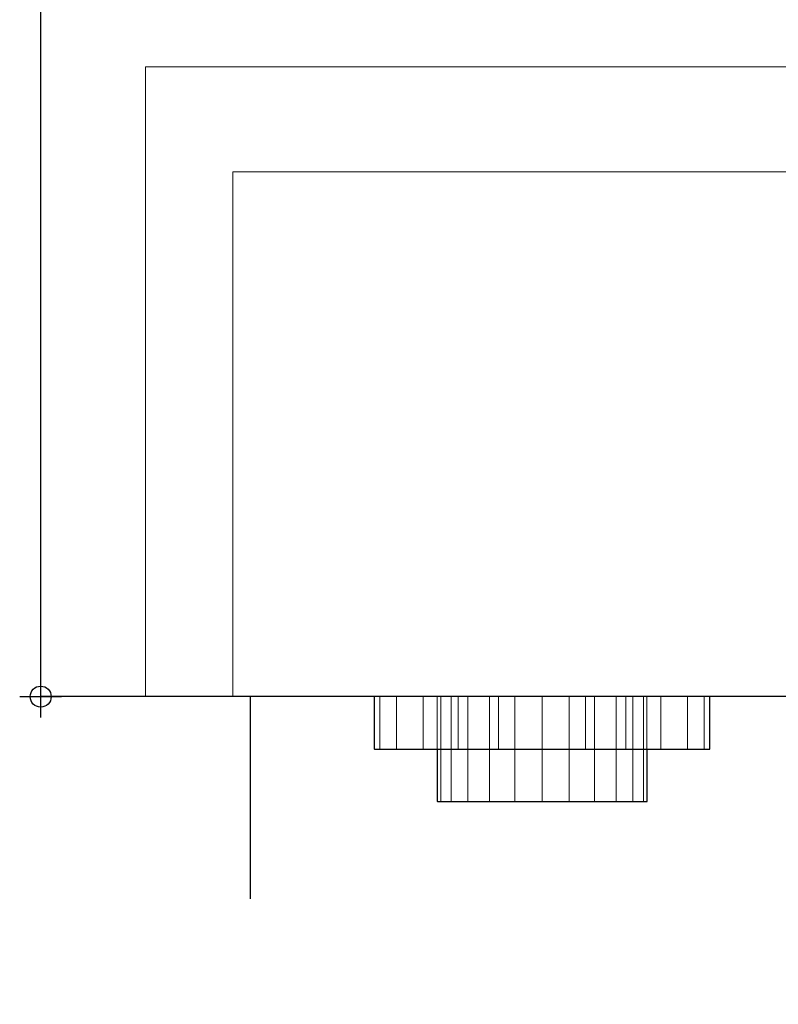
# Model space of a CAD drawing. Units: millimetres. Extents: x -1 to 456, y -893 to 82.
# Drawn here: x -1 to 35, y -565 to -518 of the extents above; entities that cross this region are included whole.
import ezdxf

# ---------------------------------------------------------------- set-up
doc = ezdxf.new("R2010")
doc.units = ezdxf.units.MM
doc.header["$PDMODE"] = 34
doc.linetypes.add('NASCOSTA', pattern=[9.525, 6.35, -3.175])
for name, color, linetype in [('IQ_200_2D', 1, 'Continuous'), ('IQ_200_3D', 1, 'Continuous'), ('IQ_204_2D', 7, 'Continuous'), ('IQ_BLACK_3D', 250, 'Continuous'), ('IQ_BLUE_3D', 5, 'Continuous'), ('IQ_DARKGREY_3D', 252, 'Continuous'), ('IQ_INS_3D', 3, 'Continuous')]:
    doc.layers.add(name, color=color, linetype=linetype)

msp = doc.modelspace()

# ---------------------------------------------------------------- linework, layer by layer
at = {"layer": 'IQ_200_2D'}
for p, q in [((0, -550), (0, 0)), ((455, -550), (0, -550))]:
    msp.add_line(p, q, dxfattribs=at)
at = {"layer": 'IQ_204_2D', "linetype": 'NASCOSTA', "ltscale": 5}
msp.add_line((10, -893), (10, -550), dxfattribs=at)
at = {"layer": 'IQ_204_2D'}
for p, q in [((15.9, -552.5), (15.9, -550)), ((31.891, -552.5), (31.891, -550)), ((15.9, -552.5), (31.891, -552.5)), ((18.913, -555), (18.913, -552.5)), ((28.904, -555), (28.904, -552.5)), ((18.913, -555), (28.904, -555))]:
    msp.add_line(p, q, dxfattribs=at)
at = {"layer": 'IQ_INS_3D'}
msp.add_point((0, -550), dxfattribs=at)

# ---------------------------------------------------------------- meshes
at = {"layer": 'IQ_200_3D', "lineweight": 9}
mesh = msp.add_polyface(dxfattribs=at)
corners = [(0, 0, 700), (0, -550, 700), (455, -550, 700), (455, 0, 700)]
mesh.append_faces([[corners[k] for k in face] for face in [(0, 1, 2, 3)]])
mesh = msp.add_polyface(dxfattribs=at)
corners = [(0, -550, 700), (0, 0, 700), (0, 0, 100), (0, -39, 100), (0, -39, 10), (0, -550, 10)]
mesh.append_faces([[corners[k] for k in face] for face in [(3, 0, 1, 2)]], dxfattribs={"vtx0": -1})
mesh.append_faces([[corners[k] for k in face] for face in [(5, 0, 3, 4)]], dxfattribs={"vtx1": -1})
mesh = msp.add_polyface(dxfattribs=at)
corners = [(0, -550, 10), (0, -39, 10), (455, -39, 10), (455, -550, 10)]
mesh.append_faces([[corners[k] for k in face] for face in [(0, 1, 2, 3)]])
mesh = msp.add_polyface(dxfattribs=at)
corners = [(5, -520, 643.217), (5, -520, 270), (450, -520, 270), (450, -520, 643.217)]
mesh.append_faces([[corners[k] for k in face] for face in [(0, 1, 2, 3)]])
mesh = msp.add_polyface(dxfattribs=at)
corners = [(5, -520, 270), (5, -550, 270), (450, -550, 270), (450, -520, 270)]
mesh.append_faces([[corners[k] for k in face] for face in [(0, 1, 2, 3)]])
mesh = msp.add_polyface(dxfattribs=at)
corners = [(5, -520, 643.217), (5, -550, 643.217), (5, -550, 270), (5, -520, 270)]
mesh.append_faces([[corners[k] for k in face] for face in [(0, 1, 2, 3)]])
mesh = msp.add_polyface(dxfattribs=at)
corners = [(450, -520, 643.217), (450, -550, 643.217), (5, -550, 643.217), (5, -520, 643.217)]
mesh.append_faces([[corners[k] for k in face] for face in [(0, 1, 2, 3)]])
mesh = msp.add_polyface(dxfattribs=at)
corners = [(9.156, -550, 275), (9.156, -550, 640), (9.156, -525, 640), (9.156, -525, 275)]
mesh.append_faces([[corners[k] for k in face] for face in [(0, 1, 2, 3)]])
mesh = msp.add_polyface(dxfattribs=at)
corners = [(445, -550, 275), (9.156, -550, 275), (9.156, -525, 275), (445, -525, 275)]
mesh.append_faces([[corners[k] for k in face] for face in [(0, 1, 2, 3)]])
mesh = msp.add_polyface(dxfattribs=at)
corners = [(445, -525, 640), (9.156, -525, 640), (9.156, -550, 640), (445, -550, 640)]
mesh.append_faces([[corners[k] for k in face] for face in [(0, 1, 2, 3)]])
mesh = msp.add_polyface(dxfattribs=at)
corners = [(445, -525, 275), (9.156, -525, 275), (9.156, -525, 640), (445, -525, 640)]
mesh.append_faces([[corners[k] for k in face] for face in [(0, 1, 2, 3)]])
mesh = msp.add_polyface(dxfattribs=at)
corners = [(5, -550, 643.217), (0, -550, 643.217), (0, -550, 10), (455, -550, 10), (455, -550, 643.217), (450, -550, 643.217), (450, -550, 270), (5, -550, 270)]
mesh.append_faces([[corners[k] for k in face] for face in [(7, 2, 3, 6)]], dxfattribs={"vtx0": -1, "vtx2": -1})
mesh.append_faces([[corners[k] for k in face] for face in [(4, 5, 6, 3)]], dxfattribs={"vtx2": -1})
mesh.append_faces([[corners[k] for k in face] for face in [(7, 0, 1, 2)]], dxfattribs={"vtx3": -1})
mesh = msp.add_polyface(dxfattribs=at)
corners = [(445, -550, 275), (445, -550, 640), (9.156, -550, 640), (9.156, -550, 275), (332.5, -550, 610.717), (332.5, -550, 550), (122.5, -550, 550), (122.5, -550, 610.717)]
mesh.append_faces([[corners[k] for k in face] for face in [(7, 2, 6)]], dxfattribs={"vtx0": -1, "vtx1": -1})
mesh.append_faces([[corners[k] for k in face] for face in [(5, 0, 1, 4), (0, 5, 6)]], dxfattribs={"vtx0": -1, "vtx2": -1})
mesh.append_faces([[corners[k] for k in face] for face in [(6, 2, 3, 0)]], dxfattribs={"vtx0": -1, "vtx3": -1})
mesh.append_faces([[corners[k] for k in face] for face in [(1, 2, 7, 4)]], dxfattribs={"vtx1": -1, "vtx3": -1})
mesh = msp.add_polyface(dxfattribs=at)
corners = [(51.891, -550, 668.397), (51.619, -550, 666.326), (50.819, -550, 664.397), (49.548, -550, 662.74), (47.891, -550, 661.469), (45.962, -550, 660.669), (43.891, -550, 660.397), (41.821, -550, 660.669), (39.891, -550, 661.469), (38.234, -550, 662.74), (36.963, -550, 664.397), (36.164, -550, 666.326), (35.891, -550, 668.397), (36.164, -550, 670.467), (36.963, -550, 672.397), (38.234, -550, 674.054), (39.891, -550, 675.325), (41.821, -550, 676.124), (43.891, -550, 676.397), (45.962, -550, 676.124), (47.891, -550, 675.325), (49.548, -550, 674.054), (50.819, -550, 672.397), (51.619, -550, 670.467), (48.891, -550, 668.397), (48.721, -550, 669.691), (48.221, -550, 670.897), (47.427, -550, 671.932), (46.391, -550, 672.727), (45.185, -550, 673.226), (43.891, -550, 673.397), (42.597, -550, 673.226), (41.391, -550, 672.727), (40.356, -550, 671.932), (39.561, -550, 670.897), (39.062, -550, 669.691), (38.891, -550, 668.397), (39.062, -550, 667.103), (39.561, -550, 665.897), (40.356, -550, 664.861), (41.391, -550, 664.067), (42.597, -550, 663.567), (43.891, -550, 663.397), (45.185, -550, 663.567), (46.391, -550, 664.067), (47.427, -550, 664.861), (48.221, -550, 665.897), (48.721, -550, 667.103), (71.891, -550, 668.397), (71.619, -550, 666.326), (70.819, -550, 664.397), (69.548, -550, 662.74), (67.891, -550, 661.469), (65.962, -550, 660.669), (63.891, -550, 660.397), (61.821, -550, 660.669), (59.891, -550, 661.469), (58.234, -550, 662.74), (56.963, -550, 664.397), (56.164, -550, 666.326), (55.891, -550, 668.397), (56.164, -550, 670.467), (56.963, -550, 672.397), (58.234, -550, 674.054), (59.891, -550, 675.325), (61.821, -550, 676.124), (63.891, -550, 676.397), (65.962, -550, 676.124), (67.891, -550, 675.325), (69.548, -550, 674.054), (70.819, -550, 672.397), (71.619, -550, 670.467), (68.891, -550, 668.397), (68.721, -550, 669.691), (68.221, -550, 670.897), (67.427, -550, 671.932), (66.391, -550, 672.727), (65.185, -550, 673.226), (63.891, -550, 673.397), (62.597, -550, 673.226), (61.391, -550, 672.727), (60.356, -550, 671.932), (59.561, -550, 670.897), (59.062, -550, 669.691), (58.891, -550, 668.397), (59.062, -550, 667.103), (59.561, -550, 665.897), (60.356, -550, 664.861), (61.391, -550, 664.067), (62.597, -550, 663.567), (63.891, -550, 663.397), (65.185, -550, 663.567), (66.391, -550, 664.067), (67.427, -550, 664.861), (68.221, -550, 665.897), (68.721, -550, 667.103), (31.891, -550, 668.397), (31.619, -550, 666.326), (30.819, -550, 664.397), (29.548, -550, 662.74), (27.891, -550, 661.469), (25.962, -550, 660.669), (23.891, -550, 660.397), (21.821, -550, 660.669), (19.891, -550, 661.469), (18.234, -550, 662.74), (16.963, -550, 664.397), (16.164, -550, 666.326), (15.891, -550, 668.397), (16.164, -550, 670.467), (16.963, -550, 672.397), (18.234, -550, 674.054), (19.891, -550, 675.325), (21.821, -550, 676.124), (23.891, -550, 676.397), (25.962, -550, 676.124), (27.891, -550, 675.325), (29.548, -550, 674.054), (30.819, -550, 672.397), (31.619, -550, 670.467), (28.891, -550, 668.397), (28.721, -550, 669.691), (28.221, -550, 670.897), (27.427, -550, 671.932), (26.391, -550, 672.727), (25.185, -550, 673.226), (23.891, -550, 673.397), (22.597, -550, 673.226), (21.391, -550, 672.727), (20.356, -550, 671.932), (19.561, -550, 670.897), (19.062, -550, 669.691), (18.891, -550, 668.397), (19.062, -550, 667.103), (19.561, -550, 665.897), (20.356, -550, 664.861), (21.391, -550, 664.067), (22.597, -550, 663.567), (23.891, -550, 663.397), (25.185, -550, 663.567), (26.391, -550, 664.067), (27.427, -550, 664.861), (28.221, -550, 665.897), (28.721, -550, 667.103)]
mesh.append_faces([[corners[k] for k in face] for face in [(7, 42, 6), (10, 39, 9), (46, 3, 45), (32, 16, 31), (54, 91, 53), (83, 62, 82), (80, 65, 79), (78, 66, 77), (64, 81, 63), (132, 109, 131), (129, 112, 128), (111, 130, 110)]], dxfattribs={"vtx0": -1, "vtx1": -1})
mesh.append_faces([[corners[k] for k in face] for face in [(40, 8, 9, 39), (8, 40, 41), (43, 5, 6, 42), (5, 43, 44, 4), (45, 3, 4, 44), (17, 30, 31, 16), (30, 17, 18), (26, 21, 22, 25), (21, 26, 27, 20), (20, 27, 28), (55, 89, 90), (59, 84, 85), (92, 52, 53, 91), (93, 51, 52, 92), (94, 50, 51, 93), (95, 49, 50, 94), (49, 95, 72, 48), (63, 81, 82, 62), (67, 76, 77, 66), (76, 67, 68), (133, 106, 107, 132), (106, 133, 134), (101, 139, 140, 100), (141, 99, 100, 140), (142, 98, 99, 141), (143, 97, 98, 142), (120, 96, 97, 143), (110, 130, 131, 109), (113, 127, 128, 112), (127, 113, 114, 126), (115, 125, 126, 114)]], dxfattribs={"vtx0": -1, "vtx2": -1})
mesh.append_faces([[corners[k] for k in face] for face in [(84, 59, 60, 61)]], dxfattribs={"vtx0": -1, "vtx3": -1})
mesh.append_faces([[corners[k] for k in face] for face in [(37, 38, 11), (23, 0, 25, 22), (108, 109, 132, 107)]], dxfattribs={"vtx1": -1, "vtx2": -1})
mesh.append_faces([[corners[k] for k in face] for face in [(41, 42, 7, 8), (10, 11, 38, 39), (11, 12, 36, 37), (46, 47, 2, 3), (1, 2, 47, 24), (0, 1, 24, 25), (12, 13, 35, 36), (13, 14, 34, 35), (33, 34, 14, 15), (15, 16, 32, 33), (18, 19, 29, 30), (28, 29, 19, 20), (87, 88, 56, 57), (88, 89, 55, 56), (57, 58, 86, 87), (85, 86, 58, 59), (90, 91, 54, 55), (61, 62, 83, 84), (80, 81, 64, 65), (78, 79, 65, 66), (73, 74, 70, 71), (71, 48, 72, 73), (74, 75, 69, 70), (68, 69, 75, 76), (136, 137, 103, 104), (137, 138, 102, 103), (101, 102, 138, 139), (104, 105, 135, 136), (134, 135, 105, 106), (119, 96, 120, 121), (129, 130, 111, 112), (122, 123, 117, 118), (118, 119, 121, 122), (123, 124, 116, 117), (115, 116, 124, 125)]], dxfattribs={"vtx1": -1, "vtx3": -1})
at = {"layer": 'IQ_BLACK_3D', "lineweight": 9}
mesh = msp.add_polyface(dxfattribs=at)
corners = [(455, -550, 677.966), (455, -550, 700), (0, -550, 700), (0, -550, 677.966), (70.703, -550, 677.966), (72.764, -550, 677.694), (74.684, -550, 676.899), (76.333, -550, 675.634), (96.256, -550, 655.711), (98.02, -550, 654.358), (100.073, -550, 653.507), (102.277, -550, 653.217), (207.289, -550, 653.217), (207.896, -550, 653.297), (208.461, -550, 653.531), (208.946, -550, 653.904), (209.319, -550, 654.389), (209.553, -550, 654.954), (209.633, -550, 655.561), (209.633, -550, 684.983), (209.743, -550, 685.82), (210.066, -550, 686.6), (210.58, -550, 687.27), (211.25, -550, 687.784), (212.03, -550, 688.107), (212.867, -550, 688.217), (227.133, -550, 688.217), (241.398, -550, 688.217), (242.235, -550, 688.107), (243.016, -550, 687.784), (243.685, -550, 687.27), (244.199, -550, 686.6), (244.523, -550, 685.82), (244.633, -550, 684.983), (244.633, -550, 655.561), (244.713, -550, 654.954), (244.947, -550, 654.389), (245.319, -550, 653.904), (245.805, -550, 653.531), (246.37, -550, 653.297), (246.977, -550, 653.217), (352.723, -550, 653.217), (354.927, -550, 653.507), (356.98, -550, 654.358), (358.744, -550, 655.711), (378.667, -550, 675.634), (380.316, -550, 676.899), (382.236, -550, 677.694), (384.297, -550, 677.966)]
mesh.append_faces([[corners[k] for k in face] for face in [(4, 2, 3), (14, 12, 13), (40, 37, 38, 39)]], dxfattribs={"vtx0": -1})
mesh.append_faces([[corners[k] for k in face] for face in [(5, 2, 4), (27, 1, 26), (48, 1, 47), (18, 12, 16, 17), (19, 12, 18)]], dxfattribs={"vtx0": -1, "vtx1": -1})
mesh.append_faces([[corners[k] for k in face] for face in [(24, 2, 5, 23), (28, 47, 1, 27)]], dxfattribs={"vtx0": -1, "vtx1": -1, "vtx2": -1})
mesh.append_faces([[corners[k] for k in face] for face in [(6, 22, 23, 5), (2, 25, 26, 1), (11, 20, 21), (46, 29, 30, 45), (47, 28, 29, 46), (41, 31, 32), (41, 32, 33, 40), (11, 7, 8, 10)]], dxfattribs={"vtx0": -1, "vtx2": -1})
mesh.append_faces([[corners[k] for k in face] for face in [(40, 33, 34, 36), (41, 44, 45, 31)]], dxfattribs={"vtx0": -1, "vtx2": -1, "vtx3": -1})
mesh.append_faces([[corners[k] for k in face] for face in [(0, 1, 48), (9, 10, 8)]], dxfattribs={"vtx1": -1})
mesh.append_faces([[corners[k] for k in face] for face in [(24, 25, 2), (30, 31, 45), (15, 16, 12, 14), (36, 37, 40), (6, 7, 22)]], dxfattribs={"vtx1": -1, "vtx2": -1})
mesh.append_faces([[corners[k] for k in face] for face in [(21, 22, 7, 11)]], dxfattribs={"vtx1": -1, "vtx2": -1, "vtx3": -1})
mesh.append_faces([[corners[k] for k in face] for face in [(19, 20, 11, 12)]], dxfattribs={"vtx1": -1, "vtx3": -1})
mesh.append_faces([[corners[k] for k in face] for face in [(34, 35, 36), (42, 43, 44, 41)]], dxfattribs={"vtx2": -1})
at = {"layer": 'IQ_BLUE_3D', "lineweight": 9}
mesh = msp.add_polyface(dxfattribs=at)
corners = [(5, -550, 643.217), (450, -550, 643.217), (455, -550, 643.217), (455, -550, 677.966), (384.297, -550, 677.966), (382.236, -550, 677.694), (380.316, -550, 676.899), (378.667, -550, 675.634), (358.744, -550, 655.711), (356.98, -550, 654.358), (354.927, -550, 653.507), (352.723, -550, 653.217), (246.977, -550, 653.217), (246.37, -550, 653.297), (245.805, -550, 653.531), (245.319, -550, 653.904), (244.947, -550, 654.389), (244.713, -550, 654.954), (244.633, -550, 655.561), (244.633, -550, 684.983), (244.523, -550, 685.82), (244.199, -550, 686.6), (243.685, -550, 687.27), (243.016, -550, 687.784), (242.235, -550, 688.107), (241.398, -550, 688.217), (227.133, -550, 688.217), (212.867, -550, 688.217), (212.03, -550, 688.107), (211.25, -550, 687.784), (210.58, -550, 687.27), (210.066, -550, 686.6), (209.743, -550, 685.82), (209.633, -550, 684.983), (209.633, -550, 655.561), (209.553, -550, 654.954), (209.319, -550, 654.389), (208.946, -550, 653.904), (208.461, -550, 653.531), (207.896, -550, 653.297), (207.289, -550, 653.217), (102.277, -550, 653.217), (100.073, -550, 653.507), (98.02, -550, 654.358), (96.256, -550, 655.711), (76.333, -550, 675.634), (74.684, -550, 676.899), (72.764, -550, 677.694), (70.703, -550, 677.966), (0, -550, 677.966), (0, -550, 643.217)]
mesh.append_faces([[corners[k] for k in face] for face in [(7, 4, 5, 6)]], dxfattribs={"vtx0": -1})
mesh.append_faces([[corners[k] for k in face] for face in [(34, 26, 33), (19, 26, 18), (43, 0, 42), (42, 0, 41)]], dxfattribs={"vtx0": -1, "vtx1": -1})
mesh.append_faces([[corners[k] for k in face] for face in [(27, 32, 33, 26), (45, 47, 48, 44), (21, 24, 25, 20), (1, 11, 12, 0), (1, 9, 10)]], dxfattribs={"vtx0": -1, "vtx2": -1})
mesh.append_faces([[corners[k] for k in face] for face in [(4, 7, 8, 1)]], dxfattribs={"vtx0": -1, "vtx2": -1, "vtx3": -1})
mesh.append_faces([[corners[k] for k in face] for face in [(30, 31, 28, 29), (3, 4, 1, 2)]], dxfattribs={"vtx1": -1})
mesh.append_faces([[corners[k] for k in face] for face in [(43, 44, 0), (17, 18, 35), (8, 9, 1), (10, 11, 1)]], dxfattribs={"vtx1": -1, "vtx2": -1})
mesh.append_faces([[corners[k] for k in face] for face in [(48, 49, 0, 44), (34, 35, 18, 26), (40, 41, 0, 12)]], dxfattribs={"vtx1": -1, "vtx2": -1, "vtx3": -1})
mesh.append_faces([[corners[k] for k in face] for face in [(31, 32, 27, 28), (25, 26, 19, 20), (35, 36, 16, 17), (36, 37, 15, 16), (38, 39, 13, 14), (39, 40, 12, 13), (37, 38, 14, 15)]], dxfattribs={"vtx1": -1, "vtx3": -1})
mesh.append_faces([[corners[k] for k in face] for face in [(45, 46, 47), (22, 23, 24, 21), (49, 50, 0)]], dxfattribs={"vtx2": -1})
at = {"layer": 'IQ_DARKGREY_3D', "lineweight": 9}
mesh = msp.add_polyface(dxfattribs=at)
corners = [(15.891, -552.5, 668.397), (16.164, -552.5, 670.467), (16.963, -552.5, 672.397), (18.234, -552.5, 674.054), (19.891, -552.5, 675.325), (21.821, -552.5, 676.124), (23.891, -552.5, 676.397), (25.962, -552.5, 676.124), (27.891, -552.5, 675.325), (29.548, -552.5, 674.054), (30.819, -552.5, 672.397), (31.619, -552.5, 670.467), (31.891, -552.5, 668.397), (31.891, -550, 668.397), (31.619, -550, 670.467), (30.819, -550, 672.397), (29.548, -550, 674.054), (27.891, -550, 675.325), (25.962, -550, 676.124), (23.891, -550, 676.397), (21.821, -550, 676.124), (19.891, -550, 675.325), (18.234, -550, 674.054), (16.963, -550, 672.397), (16.164, -550, 670.467), (15.891, -550, 668.397)]
mesh.append_faces([[corners[k] for k in face] for face in [(13, 14, 11, 12), (0, 1, 24, 25)]], dxfattribs={"vtx1": -1})
mesh.append_faces([[corners[k] for k in face] for face in [(14, 15, 10, 11), (16, 17, 8, 9), (15, 16, 9, 10), (17, 18, 7, 8), (6, 7, 18, 19), (19, 20, 5, 6), (20, 21, 4, 5), (22, 23, 2, 3), (21, 22, 3, 4), (23, 24, 1, 2)]], dxfattribs={"vtx1": -1, "vtx3": -1})
mesh = msp.add_polyface(dxfattribs=at)
corners = [(31.891, -552.5, 668.397), (31.619, -552.5, 666.326), (30.819, -552.5, 664.397), (29.548, -552.5, 662.74), (27.891, -552.5, 661.469), (25.962, -552.5, 660.669), (23.891, -552.5, 660.397), (21.821, -552.5, 660.669), (19.891, -552.5, 661.469), (18.234, -552.5, 662.74), (16.963, -552.5, 664.397), (16.164, -552.5, 666.326), (15.891, -552.5, 668.397), (15.891, -550, 668.397), (16.164, -550, 666.326), (16.963, -550, 664.397), (18.234, -550, 662.74), (19.891, -550, 661.469), (21.821, -550, 660.669), (23.891, -550, 660.397), (25.962, -550, 660.669), (27.891, -550, 661.469), (29.548, -550, 662.74), (30.819, -550, 664.397), (31.619, -550, 666.326), (31.891, -550, 668.397)]
mesh.append_faces([[corners[k] for k in face] for face in [(13, 14, 11, 12), (0, 1, 24, 25)]], dxfattribs={"vtx1": -1})
mesh.append_faces([[corners[k] for k in face] for face in [(14, 15, 10, 11), (16, 17, 8, 9), (15, 16, 9, 10), (17, 18, 7, 8), (6, 7, 18, 19), (19, 20, 5, 6), (20, 21, 4, 5), (22, 23, 2, 3), (21, 22, 3, 4), (23, 24, 1, 2)]], dxfattribs={"vtx1": -1, "vtx3": -1})
mesh = msp.add_polyface(dxfattribs=at)
corners = [(28.891, -550, 668.397), (28.721, -550, 667.103), (28.221, -550, 665.897), (27.427, -550, 664.861), (26.391, -550, 664.067), (25.185, -550, 663.567), (23.891, -550, 663.397), (22.597, -550, 663.567), (21.391, -550, 664.067), (20.356, -550, 664.861), (19.561, -550, 665.897), (19.062, -550, 667.103), (18.891, -550, 668.397), (19.062, -550, 669.691), (19.561, -550, 670.897), (20.356, -550, 671.932), (21.391, -550, 672.727), (22.597, -550, 673.226), (23.891, -550, 673.397), (25.185, -550, 673.226), (26.391, -550, 672.727), (27.427, -550, 671.932), (28.221, -550, 670.897), (28.721, -550, 669.691)]
mesh.append_faces([[corners[k] for k in face] for face in [(10, 8, 9), (17, 15, 16), (22, 20, 21)]], dxfattribs={"vtx0": -1})
mesh.append_faces([[corners[k] for k in face] for face in [(11, 14, 8, 10)]], dxfattribs={"vtx0": -1, "vtx1": -1, "vtx2": -1})
mesh.append_faces([[corners[k] for k in face] for face in [(4, 17, 20, 0)]], dxfattribs={"vtx0": -1, "vtx1": -1, "vtx2": -1, "vtx3": -1})
mesh.append_faces([[corners[k] for k in face] for face in [(8, 17, 4, 5)]], dxfattribs={"vtx0": -1, "vtx1": -1, "vtx3": -1})
mesh.append_faces([[corners[k] for k in face] for face in [(8, 14, 15, 17)]], dxfattribs={"vtx0": -1, "vtx2": -1, "vtx3": -1})
mesh.append_faces([[corners[k] for k in face] for face in [(7, 8, 5, 6), (1, 2, 0)]], dxfattribs={"vtx1": -1})
mesh.append_faces([[corners[k] for k in face] for face in [(2, 3, 4, 0), (22, 23, 0, 20)]], dxfattribs={"vtx2": -1, "vtx3": -1})
mesh.append_faces([[corners[k] for k in face] for face in [(11, 12, 13, 14), (17, 18, 19, 20)]], dxfattribs={"vtx3": -1})
mesh = msp.add_polyface(dxfattribs=at)
corners = [(18.891, -555, 668.397), (19.062, -555, 669.691), (19.561, -555, 670.897), (20.356, -555, 671.932), (21.391, -555, 672.727), (22.597, -555, 673.226), (23.891, -555, 673.397), (25.185, -555, 673.226), (26.391, -555, 672.727), (27.427, -555, 671.932), (28.221, -555, 670.897), (28.721, -555, 669.691), (28.891, -555, 668.397), (28.891, -550, 668.397), (28.721, -550, 669.691), (28.221, -550, 670.897), (27.427, -550, 671.932), (26.391, -550, 672.727), (25.185, -550, 673.226), (23.891, -550, 673.397), (22.597, -550, 673.226), (21.391, -550, 672.727), (20.356, -550, 671.932), (19.561, -550, 670.897), (19.062, -550, 669.691), (18.891, -550, 668.397)]
mesh.append_faces([[corners[k] for k in face] for face in [(13, 14, 11, 12), (0, 1, 24, 25)]], dxfattribs={"vtx1": -1})
mesh.append_faces([[corners[k] for k in face] for face in [(14, 15, 10, 11), (16, 17, 8, 9), (15, 16, 9, 10), (17, 18, 7, 8), (6, 7, 18, 19), (19, 20, 5, 6), (20, 21, 4, 5), (22, 23, 2, 3), (21, 22, 3, 4), (23, 24, 1, 2)]], dxfattribs={"vtx1": -1, "vtx3": -1})
mesh = msp.add_polyface(dxfattribs=at)
corners = [(28.891, -555, 668.397), (28.721, -555, 667.103), (28.221, -555, 665.897), (27.427, -555, 664.861), (26.391, -555, 664.067), (25.185, -555, 663.567), (23.891, -555, 663.397), (22.597, -555, 663.567), (21.391, -555, 664.067), (20.356, -555, 664.861), (19.561, -555, 665.897), (19.062, -555, 667.103), (18.891, -555, 668.397), (18.891, -550, 668.397), (19.062, -550, 667.103), (19.561, -550, 665.897), (20.356, -550, 664.861), (21.391, -550, 664.067), (22.597, -550, 663.567), (23.891, -550, 663.397), (25.185, -550, 663.567), (26.391, -550, 664.067), (27.427, -550, 664.861), (28.221, -550, 665.897), (28.721, -550, 667.103), (28.891, -550, 668.397)]
mesh.append_faces([[corners[k] for k in face] for face in [(13, 14, 11, 12), (0, 1, 24, 25)]], dxfattribs={"vtx1": -1})
mesh.append_faces([[corners[k] for k in face] for face in [(14, 15, 10, 11), (16, 17, 8, 9), (15, 16, 9, 10), (17, 18, 7, 8), (6, 7, 18, 19), (19, 20, 5, 6), (20, 21, 4, 5), (22, 23, 2, 3), (21, 22, 3, 4), (23, 24, 1, 2)]], dxfattribs={"vtx1": -1, "vtx3": -1})
mesh = msp.add_polyface(dxfattribs=at)
corners = [(18.891, -552.5, 668.397), (19.062, -552.5, 667.103), (19.561, -552.5, 665.897), (20.356, -552.5, 664.861), (21.391, -552.5, 664.067), (22.597, -552.5, 663.567), (23.891, -552.5, 663.397), (25.185, -552.5, 663.567), (26.391, -552.5, 664.067), (27.427, -552.5, 664.861), (28.221, -552.5, 665.897), (28.721, -552.5, 667.103), (28.891, -552.5, 668.397), (28.891, -550, 668.397), (28.721, -550, 667.103), (28.221, -550, 665.897), (27.427, -550, 664.861), (26.391, -550, 664.067), (25.185, -550, 663.567), (23.891, -550, 663.397), (22.597, -550, 663.567), (21.391, -550, 664.067), (20.356, -550, 664.861), (19.561, -550, 665.897), (19.062, -550, 667.103), (18.891, -550, 668.397)]
mesh.append_faces([[corners[k] for k in face] for face in [(0, 1, 24, 25)]], dxfattribs={"vtx1": -1})
mesh.append_faces([[corners[k] for k in face] for face in [(10, 11, 14, 15), (8, 9, 16, 17), (9, 10, 15, 16), (7, 8, 17, 18), (18, 19, 6, 7), (4, 5, 20, 21), (3, 4, 21, 22), (1, 2, 23, 24), (2, 3, 22, 23), (19, 20, 5, 6)]], dxfattribs={"vtx1": -1, "vtx3": -1})
mesh.append_faces([[corners[k] for k in face] for face in [(11, 12, 13, 14)]], dxfattribs={"vtx3": -1})
mesh = msp.add_polyface(dxfattribs=at)
corners = [(28.891, -552.5, 668.397), (28.721, -552.5, 669.691), (28.221, -552.5, 670.897), (27.427, -552.5, 671.932), (26.391, -552.5, 672.727), (25.185, -552.5, 673.226), (23.891, -552.5, 673.397), (22.597, -552.5, 673.226), (21.391, -552.5, 672.727), (20.356, -552.5, 671.932), (19.561, -552.5, 670.897), (19.062, -552.5, 669.691), (18.891, -552.5, 668.397), (18.891, -550, 668.397), (19.062, -550, 669.691), (19.561, -550, 670.897), (20.356, -550, 671.932), (21.391, -550, 672.727), (22.597, -550, 673.226), (23.891, -550, 673.397), (25.185, -550, 673.226), (26.391, -550, 672.727), (27.427, -550, 671.932), (28.221, -550, 670.897), (28.721, -550, 669.691), (28.891, -550, 668.397)]
mesh.append_faces([[corners[k] for k in face] for face in [(0, 1, 24, 25)]], dxfattribs={"vtx1": -1})
mesh.append_faces([[corners[k] for k in face] for face in [(10, 11, 14, 15), (8, 9, 16, 17), (9, 10, 15, 16), (7, 8, 17, 18), (18, 19, 6, 7), (4, 5, 20, 21), (3, 4, 21, 22), (1, 2, 23, 24), (2, 3, 22, 23), (19, 20, 5, 6)]], dxfattribs={"vtx1": -1, "vtx3": -1})
mesh.append_faces([[corners[k] for k in face] for face in [(11, 12, 13, 14)]], dxfattribs={"vtx3": -1})
mesh = msp.add_polyface(dxfattribs=at)
corners = [(51.891, -552.5, 668.397), (51.619, -552.5, 670.467), (50.819, -552.5, 672.397), (49.548, -552.5, 674.054), (47.891, -552.5, 675.325), (45.962, -552.5, 676.124), (43.891, -552.5, 676.397), (41.821, -552.5, 676.124), (39.891, -552.5, 675.325), (38.234, -552.5, 674.054), (36.963, -552.5, 672.397), (36.164, -552.5, 670.467), (35.891, -552.5, 668.397), (36.164, -552.5, 666.326), (36.963, -552.5, 664.397), (38.234, -552.5, 662.74), (39.891, -552.5, 661.469), (41.821, -552.5, 660.669), (43.891, -552.5, 660.397), (45.962, -552.5, 660.669), (47.891, -552.5, 661.469), (49.548, -552.5, 662.74), (50.819, -552.5, 664.397), (51.619, -552.5, 666.326), (48.891, -552.5, 668.397), (48.721, -552.5, 667.103), (48.221, -552.5, 665.897), (47.427, -552.5, 664.861), (46.391, -552.5, 664.067), (45.185, -552.5, 663.567), (43.891, -552.5, 663.397), (42.597, -552.5, 663.567), (41.391, -552.5, 664.067), (40.356, -552.5, 664.861), (39.561, -552.5, 665.897), (39.062, -552.5, 667.103), (38.891, -552.5, 668.397), (39.062, -552.5, 669.691), (39.561, -552.5, 670.897), (40.356, -552.5, 671.932), (41.391, -552.5, 672.727), (42.597, -552.5, 673.226), (43.891, -552.5, 673.397), (45.185, -552.5, 673.226), (46.391, -552.5, 672.727), (47.427, -552.5, 671.932), (48.221, -552.5, 670.897), (48.721, -552.5, 669.691), (71.891, -552.5, 668.397), (71.619, -552.5, 670.467), (70.819, -552.5, 672.397), (69.548, -552.5, 674.054), (67.891, -552.5, 675.325), (65.962, -552.5, 676.124), (63.891, -552.5, 676.397), (61.821, -552.5, 676.124), (59.891, -552.5, 675.325), (58.234, -552.5, 674.054), (56.963, -552.5, 672.397), (56.164, -552.5, 670.467), (55.891, -552.5, 668.397), (56.164, -552.5, 666.326), (56.963, -552.5, 664.397), (58.234, -552.5, 662.74), (59.891, -552.5, 661.469), (61.821, -552.5, 660.669), (63.891, -552.5, 660.397), (65.962, -552.5, 660.669), (67.891, -552.5, 661.469), (69.548, -552.5, 662.74), (70.819, -552.5, 664.397), (71.619, -552.5, 666.326), (68.891, -552.5, 668.397), (68.721, -552.5, 667.103), (68.221, -552.5, 665.897), (67.427, -552.5, 664.861), (66.391, -552.5, 664.067), (65.185, -552.5, 663.567), (63.891, -552.5, 663.397), (62.597, -552.5, 663.567), (61.391, -552.5, 664.067), (60.356, -552.5, 664.861), (59.561, -552.5, 665.897), (59.062, -552.5, 667.103), (58.891, -552.5, 668.397), (59.062, -552.5, 669.691), (59.561, -552.5, 670.897), (60.356, -552.5, 671.932), (61.391, -552.5, 672.727), (62.597, -552.5, 673.226), (63.891, -552.5, 673.397), (65.185, -552.5, 673.226), (66.391, -552.5, 672.727), (67.427, -552.5, 671.932), (68.221, -552.5, 670.897), (68.721, -552.5, 669.691), (31.891, -552.5, 668.397), (31.619, -552.5, 670.467), (30.819, -552.5, 672.397), (29.548, -552.5, 674.054), (27.891, -552.5, 675.325), (25.962, -552.5, 676.124), (23.891, -552.5, 676.397), (21.821, -552.5, 676.124), (19.891, -552.5, 675.325), (18.234, -552.5, 674.054), (16.963, -552.5, 672.397), (16.164, -552.5, 670.467), (15.891, -552.5, 668.397), (16.164, -552.5, 666.326), (16.963, -552.5, 664.397), (18.234, -552.5, 662.74), (19.891, -552.5, 661.469), (21.821, -552.5, 660.669), (23.891, -552.5, 660.397), (25.962, -552.5, 660.669), (27.891, -552.5, 661.469), (29.548, -552.5, 662.74), (30.819, -552.5, 664.397), (31.619, -552.5, 666.326), (28.891, -552.5, 668.397), (28.721, -552.5, 667.103), (28.221, -552.5, 665.897), (27.427, -552.5, 664.861), (26.391, -552.5, 664.067), (25.185, -552.5, 663.567), (23.891, -552.5, 663.397), (22.597, -552.5, 663.567), (21.391, -552.5, 664.067), (20.356, -552.5, 664.861), (19.561, -552.5, 665.897), (19.062, -552.5, 667.103), (18.891, -552.5, 668.397), (19.062, -552.5, 669.691), (19.561, -552.5, 670.897), (20.356, -552.5, 671.932), (21.391, -552.5, 672.727), (22.597, -552.5, 673.226), (23.891, -552.5, 673.397), (25.185, -552.5, 673.226), (26.391, -552.5, 672.727), (27.427, -552.5, 671.932), (28.221, -552.5, 670.897), (28.721, -552.5, 669.691)]
mesh.append_faces([[corners[k] for k in face] for face in [(7, 42, 6), (10, 39, 9), (46, 3, 45), (32, 16, 31), (54, 91, 53), (83, 62, 82), (80, 65, 79), (78, 66, 77), (64, 81, 63), (132, 109, 131), (129, 112, 128), (111, 130, 110)]], dxfattribs={"vtx0": -1, "vtx1": -1})
mesh.append_faces([[corners[k] for k in face] for face in [(40, 8, 9, 39), (8, 40, 41), (43, 5, 6, 42), (5, 43, 44, 4), (45, 3, 4, 44), (17, 30, 31, 16), (30, 17, 18), (26, 21, 22, 25), (21, 26, 27, 20), (20, 27, 28), (55, 89, 90), (59, 84, 85), (92, 52, 53, 91), (93, 51, 52, 92), (94, 50, 51, 93), (95, 49, 50, 94), (49, 95, 72, 48), (63, 81, 82, 62), (67, 76, 77, 66), (76, 67, 68), (133, 106, 107, 132), (106, 133, 134), (101, 139, 140, 100), (141, 99, 100, 140), (142, 98, 99, 141), (143, 97, 98, 142), (120, 96, 97, 143), (110, 130, 131, 109), (113, 127, 128, 112), (127, 113, 114, 126), (115, 125, 126, 114)]], dxfattribs={"vtx0": -1, "vtx2": -1})
mesh.append_faces([[corners[k] for k in face] for face in [(84, 59, 60, 61)]], dxfattribs={"vtx0": -1, "vtx3": -1})
mesh.append_faces([[corners[k] for k in face] for face in [(37, 38, 11), (23, 0, 25, 22), (108, 109, 132, 107)]], dxfattribs={"vtx1": -1, "vtx2": -1})
mesh.append_faces([[corners[k] for k in face] for face in [(41, 42, 7, 8), (10, 11, 38, 39), (11, 12, 36, 37), (46, 47, 2, 3), (1, 2, 47, 24), (0, 1, 24, 25), (12, 13, 35, 36), (13, 14, 34, 35), (33, 34, 14, 15), (15, 16, 32, 33), (18, 19, 29, 30), (28, 29, 19, 20), (87, 88, 56, 57), (88, 89, 55, 56), (57, 58, 86, 87), (85, 86, 58, 59), (90, 91, 54, 55), (61, 62, 83, 84), (80, 81, 64, 65), (78, 79, 65, 66), (73, 74, 70, 71), (71, 48, 72, 73), (74, 75, 69, 70), (68, 69, 75, 76), (136, 137, 103, 104), (137, 138, 102, 103), (101, 102, 138, 139), (104, 105, 135, 136), (134, 135, 105, 106), (119, 96, 120, 121), (129, 130, 111, 112), (122, 123, 117, 118), (118, 119, 121, 122), (123, 124, 116, 117), (115, 116, 124, 125)]], dxfattribs={"vtx1": -1, "vtx3": -1})
mesh = msp.add_polyface(dxfattribs=at)
corners = [(28.891, -555, 668.397), (28.721, -555, 669.691), (28.221, -555, 670.897), (27.427, -555, 671.932), (26.391, -555, 672.727), (25.185, -555, 673.226), (23.891, -555, 673.397), (22.597, -555, 673.226), (21.391, -555, 672.727), (20.356, -555, 671.932), (19.561, -555, 670.897), (19.062, -555, 669.691), (18.891, -555, 668.397), (19.062, -555, 667.103), (19.561, -555, 665.897), (20.356, -555, 664.861), (21.391, -555, 664.067), (22.597, -555, 663.567), (23.891, -555, 663.397), (25.185, -555, 663.567), (26.391, -555, 664.067), (27.427, -555, 664.861), (28.221, -555, 665.897), (28.721, -555, 667.103)]
mesh.append_faces([[corners[k] for k in face] for face in [(13, 10, 11, 12), (7, 5, 6), (2, 0, 1), (16, 13, 14, 15), (19, 16, 17, 18), (22, 20, 21)]], dxfattribs={"vtx0": -1})
mesh.append_faces([[corners[k] for k in face] for face in [(20, 7, 16, 19), (4, 20, 0)]], dxfattribs={"vtx0": -1, "vtx1": -1, "vtx2": -1})
mesh.append_faces([[corners[k] for k in face] for face in [(7, 20, 4, 5)]], dxfattribs={"vtx0": -1, "vtx1": -1, "vtx3": -1})
mesh.append_faces([[corners[k] for k in face] for face in [(16, 9, 10, 13)]], dxfattribs={"vtx0": -1, "vtx2": -1, "vtx3": -1})
mesh.append_faces([[corners[k] for k in face] for face in [(7, 8, 9, 16), (2, 3, 4, 0), (22, 23, 0, 20)]], dxfattribs={"vtx2": -1, "vtx3": -1})

doc.saveas('drawing.dxf')
